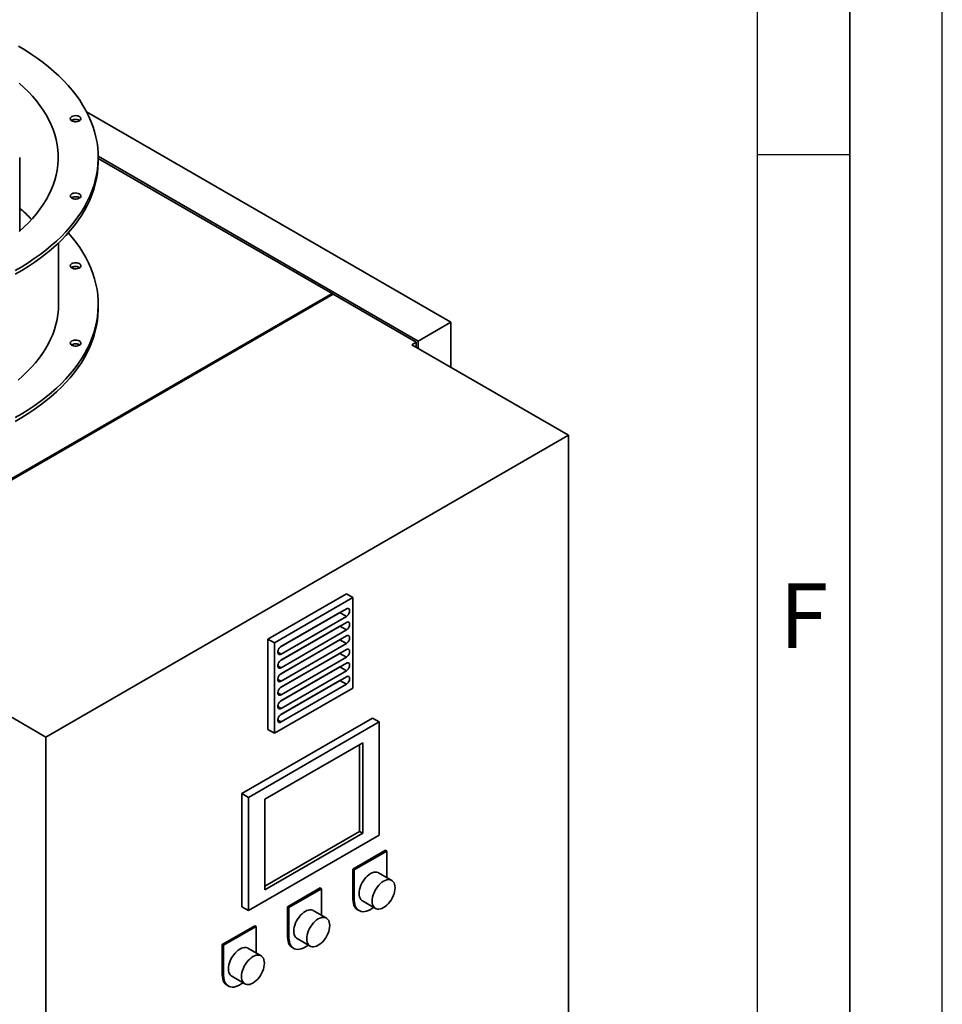
# Paper-space layout 'Blatt1' of a CAD drawing. Units: millimetres. Extents: x 0 to 8910, y 0 to 6300.
# Drawn here: x 8161 to 8910, y 1710 to 2509 of the extents above; entities that cross this region are included whole.
import ezdxf

# ---------------------------------------------------------------- set-up
doc = ezdxf.new("R2010")
doc.units = ezdxf.units.MM
doc.header["$LTSCALE"] = 15
doc.layers.add('61', color=7, linetype='Continuous')
doc.layers.add('62', color=7, linetype='Continuous')
doc.styles.add('SLDTEXTSTYLE1', font='TXT', dxfattribs={"width": 0.75})

psp = doc.layouts.new('Blatt1')

# ---------------------------------------------------------------- linework, layer by layer
at = {"color": 7, "linetype": 'Continuous', "lineweight": 35}
for p, q in [((8511.11, 2263.87), (8215.4, 2434.58)), ((8484.59, 2248.57), (8224.83, 2398.52)), ((8161.08, 2337.76), (8161.08, 2397.68)), ((8224.83, 2394.62), (8224.83, 2397.68)), ((8224.83, 2396.69), (8414.59, 2287.14)), ((8192.58, 2278.26), (8192.58, 2328.22)), ((8414.59, 2287.14), (7982.9, 2037.93)), ((7983.96, 2037.32), (8415.65, 2286.53)), ((8414.59, 2285.92), (8414.59, 2287.14)), ((8415.65, 2286.53), (8414.59, 2287.14)), ((8415.65, 2286.53), (8483, 2247.65)), ((8224.83, 2275.2), (8224.83, 2278.26)), ((8484.59, 2248.57), (8511.11, 2263.87)), ((8511.11, 2263.87), (8511.11, 2227.14)), ((8479.29, 2245.5), (8483, 2247.65)), ((8483, 2243.36), (8483, 2247.65)), ((8484.59, 2242.44), (8484.59, 2248.57)), ((8606.57, 2172.03), (8479.29, 2245.5)), ((8606.57, 2172.03), (8182.3, 1927.11)), ((8606.57, 1437.14), (8606.57, 2172.03)), ((8426.26, 2043.44), (8362.62, 2006.7)), ((8431.56, 2040.38), (8367.92, 2003.64)), ((8431.56, 2040.38), (8426.26, 2043.44)), ((8431.56, 1966.89), (8431.56, 2040.38)), ((8426.26, 2031.19), (8373.22, 2000.58)), ((8373.16, 2000.54), (8420.95, 2028.13)), ((8373.22, 1994.45), (8426.26, 2025.07)), ((8420.95, 2028.13), (8421.02, 2028.17)), ((8420.95, 2028.13), (8426.26, 2025.07)), ((8373.16, 1989.51), (8420.95, 2017.11)), ((8426.26, 2020.17), (8373.22, 1989.55)), ((8420.95, 2017.11), (8421.02, 2017.15)), ((8420.95, 2017.11), (8426.26, 2014.05)), ((8362.62, 2006.7), (8362.62, 1933.21)), ((8367.92, 2003.64), (8362.62, 2006.7)), ((8373.22, 1983.43), (8426.26, 2014.05)), ((8426.26, 2009.15), (8373.22, 1978.53)), ((8182.3, 1927.11), (8055.03, 2000.58)), ((8367.92, 2003.64), (8367.92, 1930.15)), ((8373.16, 1978.49), (8420.95, 2006.08)), ((8373.22, 1972.41), (8426.26, 2003.02)), ((8420.95, 2006.08), (8421.02, 2006.12)), ((8420.95, 2006.08), (8426.26, 2003.02)), ((8370.57, 1995.98), (8373.22, 1994.45)), ((8373.16, 1967.47), (8420.95, 1995.06)), ((8426.26, 1998.12), (8373.22, 1967.51)), ((8373.22, 1961.38), (8426.26, 1992)), ((8420.95, 1995.06), (8421.02, 1995.1)), ((8420.95, 1995.06), (8426.26, 1992)), ((8370.57, 1984.96), (8373.22, 1983.43)), ((8373.16, 1956.44), (8420.95, 1984.04)), ((8426.26, 1987.1), (8373.22, 1956.48)), ((8420.95, 1984.04), (8421.02, 1984.08)), ((8420.95, 1984.04), (8426.26, 1980.98)), ((8373.22, 1950.36), (8426.26, 1980.98)), ((8426.26, 1976.08), (8373.22, 1945.46)), ((8367.92, 1930.15), (8431.56, 1966.89)), ((8370.57, 1973.94), (8373.22, 1972.41)), ((8373.16, 1945.42), (8420.95, 1973.01)), ((8373.22, 1939.34), (8426.26, 1969.95)), ((8420.95, 1973.01), (8421.02, 1973.05)), ((8420.95, 1973.01), (8426.26, 1969.95)), ((8370.57, 1962.91), (8373.22, 1961.38)), ((8370.57, 1951.89), (8373.22, 1950.36)), ((8447.47, 1942.39), (8341.4, 1881.16)), ((8452.77, 1939.33), (8447.47, 1942.39)), ((8452.77, 1939.33), (8346.71, 1878.1)), ((8370.57, 1940.87), (8373.22, 1939.34)), ((8452.77, 1847.47), (8452.77, 1939.33)), ((8182.3, 1927.11), (8182.3, 1192.22)), ((8367.92, 1930.15), (8362.62, 1933.21)), ((8439.51, 1922.49), (8359.96, 1876.57)), ((8436.86, 1850.53), (8436.86, 1920.96)), ((8439.51, 1849), (8439.51, 1922.49)), ((8341.4, 1881.16), (8341.4, 1789.3)), ((8346.71, 1878.1), (8341.4, 1881.16)), ((8346.71, 1878.1), (8346.71, 1786.24)), ((8359.96, 1876.57), (8359.96, 1803.08)), ((8346.71, 1786.24), (8452.77, 1847.47)), ((8359.96, 1806.14), (8436.86, 1850.53)), ((8359.96, 1803.08), (8439.51, 1849)), ((8436.86, 1850.53), (8439.51, 1849)), ((8458.08, 1835.22), (8431.56, 1819.91)), ((8459.14, 1834.61), (8432.62, 1819.3)), ((8459.14, 1834.61), (8458.08, 1835.22)), ((8459.14, 1813.02), (8459.14, 1834.61)), ((8431.56, 1819.91), (8431.56, 1795.41)), ((8432.62, 1819.3), (8431.56, 1819.91)), ((8432.62, 1819.3), (8432.62, 1794.8)), ((8463.05, 1810.76), (8452.44, 1816.89)), ((8405.04, 1804.6), (8378.53, 1789.3)), ((8406.1, 1803.99), (8379.59, 1788.68)), ((8406.1, 1803.99), (8405.04, 1804.6)), ((8406.1, 1782.4), (8406.1, 1803.99)), ((8432.62, 1794.8), (8431.56, 1795.41)), ((8439.32, 1794.15), (8449.92, 1788.03)), ((8346.71, 1786.24), (8341.4, 1789.3)), ((8378.53, 1789.3), (8378.53, 1764.8)), ((8379.59, 1788.68), (8378.53, 1789.3)), ((8379.59, 1788.68), (8379.59, 1764.19)), ((8410.01, 1780.15), (8399.41, 1786.27)), ((8435.44, 1786.83), (8436.5, 1786.22)), ((8352.01, 1773.99), (8325.49, 1758.68)), ((8353.07, 1773.38), (8326.55, 1758.07)), ((8353.07, 1773.38), (8352.01, 1773.99)), ((8353.07, 1751.79), (8353.07, 1773.38)), ((8325.49, 1758.68), (8325.49, 1734.18)), ((8326.55, 1758.07), (8325.49, 1758.68)), ((8379.59, 1764.19), (8378.53, 1764.8)), ((8386.28, 1763.54), (8396.89, 1757.41)), ((8326.55, 1758.07), (8326.55, 1733.57)), ((8356.98, 1749.53), (8346.37, 1755.65)), ((8382.41, 1756.21), (8383.47, 1755.6)), ((8326.55, 1733.57), (8325.49, 1734.18)), ((8333.25, 1732.92), (8343.86, 1726.8)), ((8329.38, 1725.6), (8330.44, 1724.99))]:
    psp.add_line(p, q, dxfattribs=at)
at = {"color": 7, "linetype": 'Continuous', "lineweight": 35, "flags": 128}
for points in [[(8157.31, 2305.82), (8162.71, 2308.94), (8167.92, 2312.16), (8172.93, 2315.49), (8177.75, 2318.91), (8182.35, 2322.43), (8186.75, 2326.04), (8190.92, 2329.73), (8194.87, 2333.5), (8198.6, 2337.35), (8202.09, 2341.27), (8205.34, 2345.26), (8208.35, 2349.31), (8211.12, 2353.42), (8213.65, 2357.58), (8215.92, 2361.79), (8217.94, 2366.05), (8219.7, 2370.34), (8221.21, 2374.66), (8222.46, 2379.01), (8223.44, 2383.38), (8224.17, 2387.77), (8224.63, 2392.17), (8224.82, 2396.58), (8224.76, 2400.99), (8224.43, 2405.39), (8223.84, 2409.79), (8222.98, 2414.17), (8221.86, 2418.53), (8220.49, 2422.87), (8218.85, 2427.18), (8216.96, 2431.45), (8214.82, 2435.68), (8212.42, 2439.87), (8209.77, 2444), (8206.88, 2448.08), (8203.74, 2452.11), (8200.37, 2456.06), (8196.76, 2459.95), (8192.92, 2463.76), (8188.86, 2467.49), (8184.58, 2471.14), (8180.08, 2474.71), (8175.37, 2478.18), (8170.45, 2481.55), (8165.34, 2484.83), (8160.03, 2488)], [(8160.7, 2337.43), (8164.54, 2340.91), (8168.14, 2344.46), (8171.51, 2348.09), (8174.64, 2351.79), (8177.52, 2355.56), (8180.16, 2359.39), (8182.54, 2363.27), (8184.67, 2367.2), (8186.54, 2371.18), (8188.14, 2375.19), (8189.48, 2379.24), (8190.56, 2383.31), (8191.37, 2387.4), (8191.9, 2391.51), (8192.17, 2395.62), (8192.17, 2399.74), (8191.9, 2403.86), (8191.37, 2407.96), (8190.56, 2412.06), (8189.48, 2416.13), (8188.14, 2420.17), (8186.54, 2424.19), (8184.67, 2428.16), (8182.54, 2432.09), (8180.16, 2435.98), (8177.52, 2439.8), (8174.64, 2443.57), (8171.51, 2447.27), (8168.14, 2450.9), (8164.54, 2454.46), (8160.7, 2457.93)], [(8205.31, 2431.46), (8204.31, 2431.23), (8203.44, 2430.86), (8202.76, 2430.37), (8202.31, 2429.8), (8202.12, 2429.19), (8202.2, 2428.57), (8202.54, 2427.98), (8203.13, 2427.45), (8203.93, 2427.03), (8204.88, 2426.74), (8205.93, 2426.59), (8207.01, 2426.59), (8208.06, 2426.75), (8209, 2427.06), (8209.78, 2427.49), (8210.35, 2428.02), (8210.67, 2428.62), (8210.73, 2429.24), (8210.51, 2429.85), (8210.04, 2430.42), (8209.35, 2430.89), (8208.47, 2431.25), (8207.46, 2431.48), (8206.38, 2431.55), (8205.31, 2431.46)], [(8157.31, 2302.76), (8162.71, 2305.88), (8167.92, 2309.1), (8172.93, 2312.43), (8177.75, 2315.85), (8182.35, 2319.37), (8186.75, 2322.97), (8190.92, 2326.67), (8194.87, 2330.44), (8198.6, 2334.29), (8202.09, 2338.21), (8205.34, 2342.2), (8208.35, 2346.25), (8211.12, 2350.36), (8213.65, 2354.52), (8215.92, 2358.73), (8217.94, 2362.98), (8219.7, 2367.27), (8221.21, 2371.6), (8222.46, 2375.95), (8223.44, 2380.32), (8224.17, 2384.71), (8224.63, 2389.11), (8224.82, 2393.52), (8224.83, 2394.62)], [(8207.54, 2368.71), (8206.47, 2368.8), (8205.4, 2368.72), (8204.39, 2368.5), (8203.51, 2368.14), (8202.81, 2367.66), (8202.34, 2367.1), (8202.13, 2366.49), (8202.18, 2365.86), (8202.51, 2365.27), (8203.08, 2364.74), (8203.86, 2364.31), (8204.8, 2364), (8205.84, 2363.84), (8206.92, 2363.83), (8207.97, 2363.98), (8208.93, 2364.28), (8209.72, 2364.7), (8210.31, 2365.22), (8210.65, 2365.81), (8210.73, 2366.44), (8210.54, 2367.05), (8210.09, 2367.62), (8209.41, 2368.1), (8208.54, 2368.47), (8207.54, 2368.71)], [(8157.31, 2186.4), (8162.71, 2189.52), (8167.92, 2192.74), (8172.93, 2196.07), (8177.75, 2199.49), (8182.35, 2203.01), (8186.75, 2206.62), (8190.92, 2210.31), (8194.87, 2214.08), (8198.6, 2217.93), (8202.09, 2221.85), (8205.34, 2225.84), (8208.35, 2229.89), (8211.12, 2234), (8213.65, 2238.17), (8215.92, 2242.38), (8217.94, 2246.63), (8219.7, 2250.92), (8221.21, 2255.24), (8222.46, 2259.59), (8223.44, 2263.96), (8224.17, 2268.35), (8224.63, 2272.75), (8224.82, 2277.16), (8224.76, 2281.57), (8224.43, 2285.98), (8223.84, 2290.37), (8222.98, 2294.75), (8221.86, 2299.11), (8220.49, 2303.45), (8218.85, 2307.76), (8216.96, 2312.03), (8214.82, 2316.26), (8212.42, 2320.45), (8209.77, 2324.58), (8206.88, 2328.67), (8203.74, 2332.69), (8200.55, 2336.44)], [(8205.31, 2312.04), (8204.31, 2311.81), (8203.44, 2311.44), (8202.76, 2310.95), (8202.31, 2310.38), (8202.12, 2309.77), (8202.2, 2309.15), (8202.54, 2308.56), (8203.13, 2308.03), (8203.93, 2307.61), (8204.88, 2307.32), (8205.93, 2307.17), (8207.01, 2307.17), (8208.06, 2307.34), (8209, 2307.64), (8209.78, 2308.07), (8210.35, 2308.6), (8210.67, 2309.2), (8210.73, 2309.82), (8210.51, 2310.43), (8210.04, 2311), (8209.35, 2311.47), (8208.47, 2311.83), (8207.46, 2312.06), (8206.38, 2312.13), (8205.31, 2312.04)], [(8159.74, 2216.8), (8163.61, 2220.21), (8167.26, 2223.71), (8170.68, 2227.28), (8173.87, 2230.92), (8176.81, 2234.63), (8179.52, 2238.4), (8181.98, 2242.23), (8184.19, 2246.1), (8186.14, 2250.02), (8187.84, 2253.98), (8189.29, 2257.98), (8190.47, 2262), (8191.39, 2266.05), (8192.05, 2270.11), (8192.45, 2274.18), (8192.58, 2278.26)], [(8157.31, 2183.34), (8162.71, 2186.46), (8167.92, 2189.68), (8172.93, 2193.01), (8177.75, 2196.43), (8182.35, 2199.95), (8186.75, 2203.56), (8190.92, 2207.25), (8194.87, 2211.02), (8198.6, 2214.87), (8202.09, 2218.79), (8205.34, 2222.78), (8208.35, 2226.83), (8211.12, 2230.94), (8213.65, 2235.1), (8215.92, 2239.31), (8217.94, 2243.57), (8219.7, 2247.86), (8221.21, 2252.18), (8222.46, 2256.53), (8223.44, 2260.9), (8224.17, 2265.29), (8224.63, 2269.69), (8224.82, 2274.1), (8224.83, 2275.2)], [(8207.54, 2249.29), (8206.47, 2249.38), (8205.4, 2249.3), (8204.39, 2249.08), (8203.51, 2248.72), (8202.81, 2248.24), (8202.34, 2247.68), (8202.13, 2247.07), (8202.18, 2246.45), (8202.51, 2245.85), (8203.08, 2245.32), (8203.86, 2244.89), (8204.8, 2244.58), (8205.84, 2244.42), (8206.92, 2244.41), (8207.97, 2244.56), (8208.93, 2244.86), (8209.72, 2245.28), (8210.31, 2245.8), (8210.65, 2246.39), (8210.73, 2247.02), (8210.54, 2247.63), (8210.09, 2248.2), (8209.41, 2248.68), (8208.54, 2249.06), (8207.54, 2249.29)], [(8426.26, 2025.07), (8427, 2025.62), (8427.69, 2026.38), (8428.26, 2027.28), (8428.67, 2028.25), (8428.88, 2029.21), (8428.88, 2030.08), (8428.67, 2030.79), (8428.26, 2031.29), (8427.69, 2031.53), (8427, 2031.5), (8426.26, 2031.19)], [(8426.26, 2014.05), (8427, 2014.6), (8427.69, 2015.36), (8428.26, 2016.26), (8428.67, 2017.23), (8428.88, 2018.19), (8428.88, 2019.06), (8428.67, 2019.77), (8428.26, 2020.27), (8427.69, 2020.51), (8427, 2020.48), (8426.26, 2020.17)], [(8426.26, 2003.02), (8427, 2003.58), (8427.69, 2004.34), (8428.26, 2005.24), (8428.67, 2006.2), (8428.88, 2007.16), (8428.88, 2008.03), (8428.67, 2008.75), (8428.26, 2009.25), (8427.69, 2009.49), (8427, 2009.45), (8426.26, 2009.15)], [(8373.22, 2000.58), (8372.48, 2000.02), (8371.79, 1999.26), (8371.22, 1998.36), (8370.81, 1997.39), (8370.6, 1996.44), (8370.6, 1995.56), (8370.81, 1994.85), (8371.22, 1994.35), (8371.79, 1994.11), (8372.48, 1994.15), (8373.22, 1994.45)], [(8426.26, 1992), (8427, 1992.55), (8427.69, 1993.31), (8428.26, 1994.21), (8428.67, 1995.18), (8428.88, 1996.14), (8428.88, 1997.01), (8428.67, 1997.72), (8428.26, 1998.22), (8427.69, 1998.46), (8427, 1998.43), (8426.26, 1998.12)], [(8373.22, 1989.55), (8372.48, 1989), (8371.79, 1988.24), (8371.22, 1987.34), (8370.81, 1986.37), (8370.6, 1985.41), (8370.6, 1984.54), (8370.81, 1983.83), (8371.22, 1983.33), (8371.79, 1983.09), (8372.48, 1983.12), (8373.22, 1983.43)], [(8426.26, 1980.98), (8427, 1981.53), (8427.69, 1982.29), (8428.26, 1983.19), (8428.67, 1984.16), (8428.88, 1985.12), (8428.88, 1985.99), (8428.67, 1986.7), (8428.26, 1987.2), (8427.69, 1987.44), (8427, 1987.41), (8426.26, 1987.1)], [(8373.22, 1978.53), (8372.48, 1977.98), (8371.79, 1977.22), (8371.22, 1976.32), (8370.81, 1975.35), (8370.6, 1974.39), (8370.6, 1973.52), (8370.81, 1972.8), (8371.22, 1972.31), (8371.79, 1972.06), (8372.48, 1972.1), (8373.22, 1972.41)], [(8426.26, 1969.95), (8427, 1970.51), (8427.69, 1971.27), (8428.26, 1972.17), (8428.67, 1973.13), (8428.88, 1974.09), (8428.88, 1974.96), (8428.67, 1975.68), (8428.26, 1976.18), (8427.69, 1976.42), (8427, 1976.38), (8426.26, 1976.08)], [(8373.22, 1967.51), (8372.48, 1966.95), (8371.79, 1966.19), (8371.22, 1965.29), (8370.81, 1964.32), (8370.6, 1963.37), (8370.6, 1962.49), (8370.81, 1961.78), (8371.22, 1961.28), (8371.79, 1961.04), (8372.48, 1961.08), (8373.22, 1961.38)], [(8373.22, 1956.48), (8372.48, 1955.93), (8371.79, 1955.17), (8371.22, 1954.27), (8370.81, 1953.3), (8370.6, 1952.34), (8370.6, 1951.47), (8370.81, 1950.76), (8371.22, 1950.26), (8371.79, 1950.02), (8372.48, 1950.05), (8373.22, 1950.36)], [(8373.22, 1945.46), (8372.48, 1944.91), (8371.79, 1944.15), (8371.22, 1943.25), (8370.81, 1942.28), (8370.6, 1941.32), (8370.6, 1940.45), (8370.81, 1939.73), (8371.22, 1939.24), (8371.79, 1939), (8372.48, 1939.03), (8373.22, 1939.34)], [(8452.44, 1816.89), (8451.96, 1817.13), (8450.9, 1817.43), (8449.73, 1817.49), (8448.49, 1817.31), (8447.2, 1816.89), (8445.88, 1816.24), (8444.56, 1815.36), (8443.26, 1814.29), (8442.02, 1813.04), (8440.86, 1811.64), (8439.8, 1810.11), (8438.86, 1808.49), (8438.07, 1806.81), (8437.44, 1805.1), (8436.97, 1803.4), (8436.69, 1801.74), (8436.6, 1800.16), (8436.69, 1798.69), (8436.97, 1797.36), (8437.44, 1796.19), (8438.07, 1795.22), (8438.86, 1794.45), (8439.32, 1794.15)], [(8465.77, 1804.75), (8465.67, 1806.22), (8465.39, 1807.56), (8464.93, 1808.72), (8464.29, 1809.7), (8463.5, 1810.46), (8462.56, 1811), (8461.5, 1811.31), (8460.34, 1811.37), (8459.1, 1811.19), (8457.81, 1810.77), (8456.48, 1810.11), (8455.16, 1809.24), (8453.87, 1808.17), (8452.63, 1806.92), (8451.47, 1805.51), (8450.41, 1803.99), (8449.47, 1802.36), (8448.68, 1800.68), (8448.04, 1798.97), (8447.58, 1797.27), (8447.3, 1795.62), (8447.2, 1794.04), (8447.3, 1792.57), (8447.58, 1791.24), (8448.04, 1790.07), (8448.68, 1789.09), (8449.47, 1788.33), (8450.41, 1787.79), (8451.47, 1787.48), (8452.63, 1787.42), (8453.87, 1787.6), (8455.16, 1788.02), (8456.48, 1788.68), (8457.81, 1789.55), (8459.1, 1790.62), (8460.34, 1791.87), (8461.5, 1793.28), (8462.56, 1794.8), (8463.5, 1796.43), (8464.29, 1798.11), (8464.93, 1799.82), (8465.39, 1801.52), (8465.67, 1803.17), (8465.77, 1804.75)], [(8431.56, 1795.41), (8431.66, 1793.63), (8431.94, 1791.97), (8432.42, 1790.48), (8433.08, 1789.18), (8433.91, 1788.07), (8434.89, 1787.19), (8435.44, 1786.83)], [(8432.62, 1794.8), (8432.72, 1793.01), (8433.01, 1791.36), (8433.48, 1789.87), (8434.14, 1788.56), (8434.97, 1787.46), (8435.95, 1786.57), (8437.09, 1785.92), (8438.35, 1785.51), (8439.72, 1785.34), (8441.18, 1785.43), (8442.71, 1785.76), (8444.28, 1786.34), (8445.88, 1787.15), (8447.48, 1788.18), (8448.42, 1788.9)], [(8399.41, 1786.27), (8398.92, 1786.51), (8397.86, 1786.82), (8396.7, 1786.88), (8395.46, 1786.7), (8394.17, 1786.27), (8392.85, 1785.62), (8391.52, 1784.75), (8390.23, 1783.68), (8388.99, 1782.43), (8387.83, 1781.02), (8386.77, 1779.49), (8385.83, 1777.87), (8385.04, 1776.19), (8384.4, 1774.48), (8383.94, 1772.78), (8383.66, 1771.13), (8383.56, 1769.55), (8383.66, 1768.07), (8383.94, 1766.74), (8384.4, 1765.58), (8385.04, 1764.6), (8385.83, 1763.84), (8386.28, 1763.54)], [(8412.73, 1774.14), (8412.64, 1775.61), (8412.36, 1776.94), (8411.89, 1778.11), (8411.26, 1779.08), (8410.47, 1779.85), (8409.53, 1780.39), (8408.47, 1780.69), (8407.31, 1780.75), (8406.07, 1780.57), (8404.77, 1780.15), (8403.45, 1779.5), (8402.13, 1778.63), (8400.84, 1777.55), (8399.6, 1776.3), (8398.43, 1774.9), (8397.37, 1773.37), (8396.44, 1771.75), (8395.64, 1770.07), (8395.01, 1768.36), (8394.55, 1766.66), (8394.27, 1765), (8394.17, 1763.42), (8394.27, 1761.95), (8394.55, 1760.62), (8395.01, 1759.45), (8395.64, 1758.48), (8396.44, 1757.71), (8397.37, 1757.17), (8398.43, 1756.87), (8399.6, 1756.81), (8400.84, 1756.99), (8402.13, 1757.41), (8403.45, 1758.06), (8404.77, 1758.93), (8406.07, 1760.01), (8407.31, 1761.26), (8408.47, 1762.66), (8409.53, 1764.19), (8410.47, 1765.81), (8411.26, 1767.49), (8411.89, 1769.2), (8412.36, 1770.9), (8412.64, 1772.56), (8412.73, 1774.14)], [(8378.53, 1764.8), (8378.62, 1763.01), (8378.91, 1761.36), (8379.39, 1759.87), (8380.05, 1758.56), (8380.87, 1757.46), (8381.86, 1756.57), (8382.41, 1756.21)], [(8379.59, 1764.19), (8379.68, 1762.4), (8379.97, 1760.75), (8380.45, 1759.26), (8381.11, 1757.95), (8381.93, 1756.84), (8382.92, 1755.96), (8384.05, 1755.31), (8385.31, 1754.89), (8386.68, 1754.73), (8388.14, 1754.81), (8389.67, 1755.14), (8391.25, 1755.72), (8392.85, 1756.53), (8394.44, 1757.57), (8395.39, 1758.28)], [(8346.37, 1755.65), (8345.89, 1755.9), (8344.83, 1756.2), (8343.67, 1756.26), (8342.43, 1756.08), (8341.13, 1755.66), (8339.81, 1755), (8338.49, 1754.13), (8337.2, 1753.06), (8335.96, 1751.81), (8334.79, 1750.41), (8333.73, 1748.88), (8332.8, 1747.26), (8332, 1745.57), (8331.37, 1743.87), (8330.91, 1742.17), (8330.63, 1740.51), (8330.53, 1738.93), (8330.63, 1737.46), (8330.91, 1736.13), (8331.37, 1734.96), (8332, 1733.99), (8332.8, 1733.22), (8333.25, 1732.92)], [(8359.7, 1743.52), (8359.61, 1744.99), (8359.32, 1746.32), (8358.86, 1747.49), (8358.23, 1748.47), (8357.43, 1749.23), (8356.5, 1749.77), (8355.44, 1750.08), (8354.27, 1750.14), (8353.03, 1749.96), (8351.74, 1749.54), (8350.42, 1748.88), (8349.1, 1748.01), (8347.8, 1746.94), (8346.56, 1745.69), (8345.4, 1744.28), (8344.34, 1742.76), (8343.4, 1741.13), (8342.61, 1739.45), (8341.98, 1737.74), (8341.51, 1736.04), (8341.23, 1734.39), (8341.14, 1732.81), (8341.23, 1731.34), (8341.51, 1730), (8341.98, 1728.84), (8342.61, 1727.86), (8343.4, 1727.1), (8344.34, 1726.56), (8345.4, 1726.25), (8346.56, 1726.19), (8347.8, 1726.37), (8349.1, 1726.79), (8350.42, 1727.45), (8351.74, 1728.32), (8353.03, 1729.39), (8354.27, 1730.64), (8355.44, 1732.05), (8356.5, 1733.57), (8357.43, 1735.2), (8358.23, 1736.88), (8358.86, 1738.59), (8359.32, 1740.29), (8359.61, 1741.94), (8359.7, 1743.52)], [(8325.49, 1734.18), (8325.59, 1732.39), (8325.88, 1730.74), (8326.35, 1729.25), (8327.01, 1727.95), (8327.84, 1726.84), (8328.83, 1725.96), (8329.38, 1725.6)], [(8326.55, 1733.57), (8326.65, 1731.78), (8326.94, 1730.13), (8327.42, 1728.64), (8328.07, 1727.33), (8328.9, 1726.23), (8329.89, 1725.34), (8331.02, 1724.69), (8332.28, 1724.28), (8333.65, 1724.11), (8335.11, 1724.2), (8336.64, 1724.53), (8338.21, 1725.1), (8339.81, 1725.92), (8341.41, 1726.95), (8342.35, 1727.67)]]:
    psp.add_lwpolyline(points, dxfattribs=at)
at = {"color": 7, "linetype": 'Continuous', "lineweight": 35}
for centre, radius, start, end in [((8205.94, 2423.33), 5.11, 97.09067, 124.76902), ((8206.46, 2422.23), 6.27, 57.54278, 100.56139), ((8206.37, 2359.61), 6.15, 79.00209, 122.89375), ((8206.91, 2360.57), 5.11, 55.23098, 82.90933), ((8084.06, 2268.33), 117.12, 42.30824, 48.88068), ((8205.94, 2303.91), 5.11, 97.09067, 124.76902), ((8206.46, 2302.82), 6.27, 57.54278, 100.56139), ((8206.37, 2240.19), 6.15, 79.00209, 122.89375), ((8206.91, 2241.16), 5.11, 55.23098, 82.90933)]:
    psp.add_arc(centre, radius, start, end, dxfattribs=at)
at = {"layer": '61'}
psp.add_line((8910, 0), (8910, 6300), dxfattribs=at)
at = {"layer": '61', "color": 7, "linetype": 'Continuous', "lineweight": 35}
psp.add_line((8835, 75), (8835, 6225), dxfattribs=at)
at = {"layer": '61', "color": 7, "linetype": 'Continuous'}
for p, q in [((8760, 711.81), (8760, 6150)), ((8760, 2400), (8835, 2400))]:
    psp.add_line(p, q, dxfattribs=at)

# ---------------------------------------------------------------- texts
at = {"layer": '62', "insert": (8797.5, 2051.84), "char_height": 52.5, "attachment_point": 2, "style": 'SLDTEXTSTYLE1'}
psp.add_mtext('F', dxfattribs=at)

doc.saveas('drawing.dxf')
